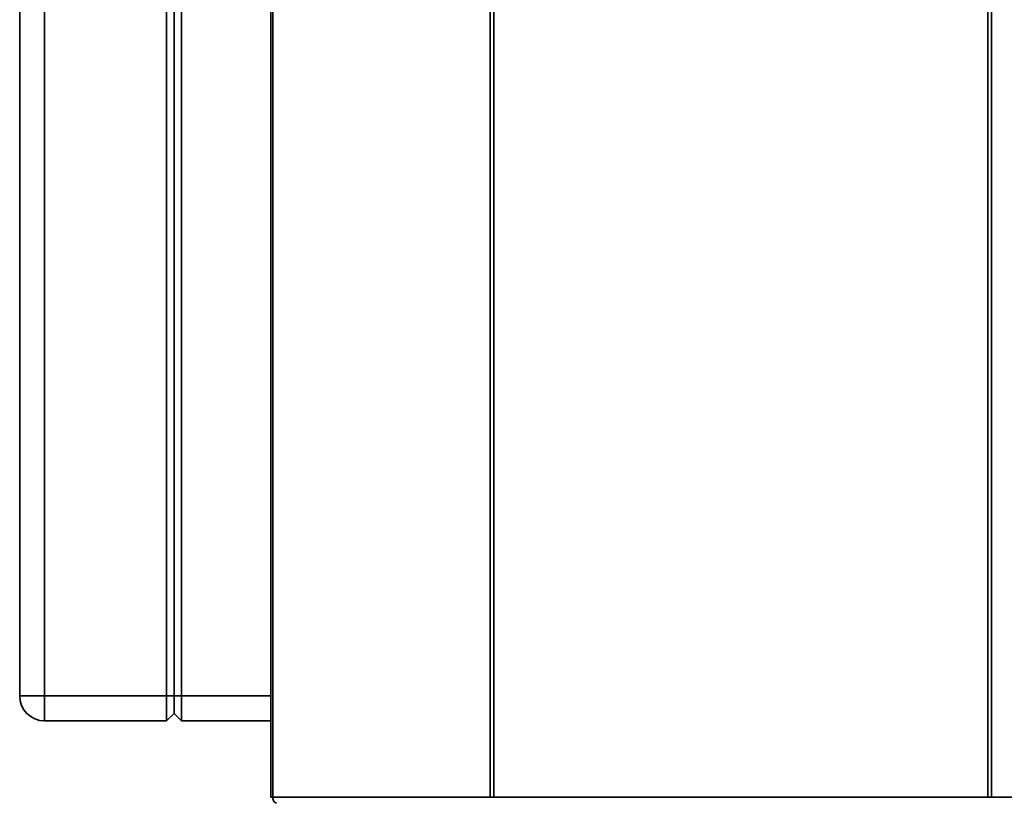
# Paper-space layout 'Blatt1' of a CAD drawing. Units: millimetres. Extents: x 0 to 4200, y 0 to 2970.
# Drawn here: x 662 to 1058, y 1548 to 1861 of the extents above; entities that cross this region are included whole.
import ezdxf

# ---------------------------------------------------------------- set-up
doc = ezdxf.new("R2010")
doc.units = ezdxf.units.MM

psp = doc.layouts.new('Blatt1')

# ---------------------------------------------------------------- linework, layer by layer
at = {"color": 7, "linetype": 'Continuous', "lineweight": 35, "ltscale": 10}
for p, q in [((763.01, 2341.82), (763.01, 1548.42)), ((763.83, 2341.82), (763.83, 1548.42)), ((851.06, 1548.42), (851.06, 2341.82)), ((852.54, 2341.82), (852.54, 1548.42)), ((1050.86, 1548.42), (1050.86, 2341.82)), ((1052.34, 2341.82), (1052.34, 1548.42)), ((662.2, 1589.12), (662.2, 2168.12)), ((672.2, 2168.12), (672.2, 1589.12)), ((721.2, 1589.12), (721.2, 2168.12)), ((724.2, 1589.12), (724.2, 2168.12)), ((727.2, 2168.12), (727.2, 1589.12)), ((662.2, 1589.12), (672.2, 1589.12)), ((672.2, 1579.12), (672.2, 1589.12)), ((672.2, 1589.12), (721.2, 1589.12)), ((721.2, 1579.12), (721.2, 1589.12)), ((721.2, 1589.12), (724.2, 1589.12)), ((724.2, 1589.12), (727.2, 1589.12)), ((724.2, 1582.12), (724.2, 1589.12)), ((727.2, 1589.12), (727.2, 1579.12)), ((721.2, 1579.12), (724.2, 1582.12)), ((724.2, 1582.12), (727.2, 1579.12)), ((721.2, 1579.12), (672.2, 1579.12)), ((763.01, 1579.12), (727.2, 1579.12)), ((763.83, 1548.42), (763.01, 1548.42)), ((763.83, 1548.42), (851.06, 1548.42)), ((851.06, 1548.42), (852.54, 1548.42)), ((852.54, 1548.42), (1050.86, 1548.42)), ((1050.86, 1548.42), (1052.34, 1548.42)), ((1052.34, 1548.42), (1139.56, 1548.42))]:
    psp.add_line(p, q, dxfattribs=at)
at = {"color": 1, "linetype": 'Continuous', "lineweight": 35, "ltscale": 10}
psp.add_line((727.2, 1589.12), (763.01, 1589.12), dxfattribs=at)
at = {"color": 7, "linetype": 'Continuous', "lineweight": 35, "ltscale": 10, "flags": 128}
psp.add_lwpolyline([(763.83, 1548.42), (763.86, 1547.97), (763.95, 1547.54), (764.08, 1547.14), (764.27, 1546.79), (764.49, 1546.51), (764.75, 1546.29), (765.02, 1546.16), (765.31, 1546.12)], dxfattribs=at)
at = {"color": 7, "linetype": 'Continuous', "lineweight": 35, "ltscale": 100}
psp.add_arc((672.2, 1589.12), 10, 180, 270, dxfattribs=at)

doc.saveas('drawing.dxf')
